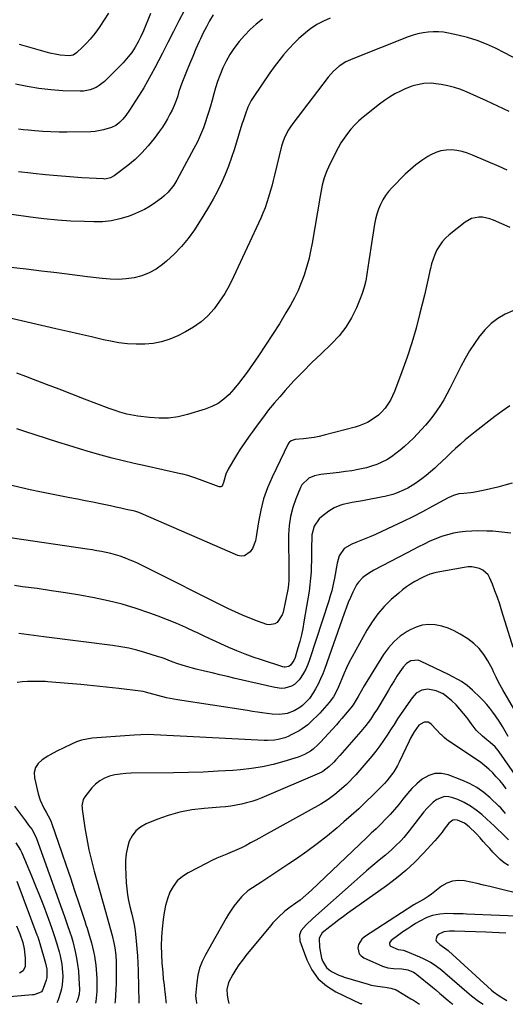
# Model space of a CAD drawing. Units: inches. Extents: x 1890287 to 1895601, y 469591 to 474862.
# Drawn here: x 1894835 to 1895095, y 469592 to 470121 of the extents above; entities that cross this region are included whole.
import ezdxf

# ---------------------------------------------------------------- set-up
doc = ezdxf.new("R2010")
doc.units = ezdxf.units.IN
doc.header["$MEASUREMENT"] = 0
doc.layers.add('7', color=7, linetype='Continuous')
doc.layers.add('8', color=7, linetype='Continuous')

msp = doc.modelspace()

# ---------------------------------------------------------------- linework, layer by layer
at = {"layer": '7', "color": 18}
for points in [[(1894923.06, 470126.1, 1988), (1894920.02, 470120.38, 1988), (1894917.02, 470114.64, 1988), (1894914.06, 470108.88, 1988), (1894911.13, 470103.11, 1988), (1894909.02, 470098.9, 1988), (1894907.13, 470095.24, 1988), (1894905.19, 470091.61, 1988), (1894903.17, 470088.02, 1988), (1894901.11, 470084.45, 1988), (1894899.95, 470082.51, 1988), (1894898.39, 470079.96, 1988), (1894896.8, 470077.43, 1988), (1894895.15, 470074.93, 1988), (1894893.47, 470072.46, 1988), (1894891.53, 470069.68, 1988), (1894889.94, 470067.65, 1988), (1894888.14, 470065.81, 1988), (1894886.09, 470064.3, 1988), (1894883.78, 470063.22, 1988), (1894879.57, 470061.86, 1988), (1894875.02, 470061.05, 1988), (1894872.69, 470060.9, 1988), (1894860.12, 470060.71, 1988), (1894855.75, 470060.71, 1988), (1894851.38, 470060.81, 1988), (1894847.02, 470061.06, 1988), (1894842.66, 470061.4, 1988), (1894839.18, 470061.73, 1988), (1894836.57, 470062.01, 1988), (1894833.97, 470062.33, 1988)], [(1894938.35, 470123.66, 1986), (1894936.5, 470120.5, 1986), (1894934.74, 470117.29, 1986), (1894933.1, 470114.02, 1986), (1894931.54, 470110.71, 1986), (1894930.94, 470109.37, 1986), (1894929.16, 470105.35, 1986), (1894927.42, 470101.31, 1986), (1894925.72, 470097.25, 1986), (1894924.05, 470093.18, 1986), (1894921.57, 470087.01, 1986), (1894920.03, 470082.52, 1986), (1894919.35, 470080.25, 1986), (1894918.51, 470077.61, 1986), (1894917.54, 470075.02, 1986), (1894916.37, 470072.52, 1986), (1894915.2, 470070.25, 1986), (1894913.92, 470067.92, 1986), (1894912.58, 470065.64, 1986), (1894911.13, 470063.41, 1986), (1894909.6, 470061.24, 1986), (1894906.71, 470057.29, 1986), (1894903.53, 470053.32, 1986), (1894900.15, 470049.55, 1986), (1894896.47, 470046.07, 1986), (1894892.58, 470042.79, 1986), (1894885.34, 470037.19, 1986), (1894883.31, 470036.07, 1986), (1894880.26, 470035.52, 1986), (1894879.48, 470035.53, 1986), (1894867.96, 470036.2, 1986), (1894861.43, 470036.64, 1986), (1894854.9, 470037.15, 1986), (1894848.38, 470037.79, 1986), (1894841.86, 470038.5, 1986), (1894840.57, 470038.66, 1986), (1894833.98, 470039.42, 1986)], [(1894882.19, 470124.56, 1992), (1894879.99, 470120.92, 1992), (1894877.62, 470117.37, 1992), (1894875.98, 470115.1, 1992), (1894874.23, 470112.82, 1992), (1894872.4, 470110.61, 1992), (1894870.44, 470108.51, 1992), (1894868.4, 470106.48, 1992), (1894865, 470103.29, 1992), (1894863.19, 470102.08, 1992), (1894861.08, 470101.7, 1992), (1894856.38, 470102.05, 1992), (1894854.47, 470102.32, 1992), (1894850.7, 470103.17, 1992), (1894844.46, 470104.93, 1992), (1894839.48, 470106.35, 1992), (1894834.5, 470107.78, 1992)], [(1895001.21, 470121.84, 1982), (1894997.52, 470120.25, 1982), (1894993.97, 470118.4, 1982), (1894990.65, 470116.16, 1982), (1894988.98, 470114.87, 1982), (1894986.6, 470112.95, 1982), (1894984.3, 470110.94, 1982), (1894982.11, 470108.8, 1982), (1894978.72, 470105.16, 1982), (1894976.1, 470102.11, 1982), (1894973.56, 470099, 1982), (1894971.15, 470095.78, 1982), (1894968.82, 470092.5, 1982), (1894959.84, 470079.28, 1982), (1894958.81, 470077.63, 1982), (1894957.04, 470074.18, 1982), (1894955.64, 470070.54, 1982), (1894954.4, 470066.84, 1982), (1894953.82, 470064.98, 1982), (1894949.78, 470051.71, 1982), (1894948.26, 470047.05, 1982), (1894946.61, 470042.45, 1982), (1894944.77, 470037.91, 1982), (1894942.81, 470033.42, 1982), (1894940.66, 470029.02, 1982), (1894938.4, 470024.68, 1982), (1894935.96, 470020.44, 1982), (1894933.4, 470016.26, 1982), (1894928.29, 470008.28, 1982), (1894925.01, 470003.64, 1982), (1894921.47, 469999.23, 1982), (1894917.53, 469995.17, 1982), (1894913.33, 469991.34, 1982), (1894911.22, 469989.59, 1982), (1894907.73, 469987.12, 1982), (1894904.06, 469985.05, 1982), (1894900.11, 469983.58, 1982), (1894895.97, 469982.5, 1982), (1894891.69, 469981.94, 1982), (1894887.4, 469981.63, 1982), (1894883.1, 469981.72, 1982), (1894878.79, 469982.07, 1982), (1894870.98, 469983.07, 1982), (1894862.75, 469984.1, 1982), (1894854.53, 469985.11, 1982), (1894846.31, 469986.1, 1982), (1894838.08, 469987.07, 1982), (1894826.37, 469988.42, 1982)], [(1894964.77, 470121.3, 1984), (1894961.38, 470118.6, 1984), (1894958.14, 470115.75, 1984), (1894955.14, 470112.65, 1984), (1894952.29, 470109.39, 1984), (1894949.48, 470105.65, 1984), (1894947.29, 470102.33, 1984), (1894945.37, 470098.84, 1984), (1894943.64, 470095.24, 1984), (1894941.9, 470091.02, 1984), (1894940.72, 470087.79, 1984), (1894939.68, 470084.51, 1984), (1894938.75, 470081.2, 1984), (1894937.86, 470077.87, 1984), (1894936.93, 470074.55, 1984), (1894935.93, 470071.25, 1984), (1894934.89, 470067.97, 1984), (1894934.49, 470066.78, 1984), (1894933.12, 470062.95, 1984), (1894931.61, 470059.18, 1984), (1894929.91, 470055.49, 1984), (1894928.08, 470051.86, 1984), (1894918.97, 470034.95, 1984), (1894917.29, 470032.19, 1984), (1894914.24, 470028.42, 1984), (1894911.87, 470026.23, 1984), (1894910.59, 470025.24, 1984), (1894907.47, 470022.97, 1984), (1894904.52, 470021.01, 1984), (1894901.48, 470019.22, 1984), (1894898.31, 470017.68, 1984), (1894895.05, 470016.31, 1984), (1894892.8, 470015.47, 1984), (1894888.3, 470014.09, 1984), (1894883.75, 470013.06, 1984), (1894879.1, 470012.57, 1984), (1894874.39, 470012.45, 1984), (1894869.35, 470012.61, 1984), (1894862.09, 470012.96, 1984), (1894854.84, 470013.46, 1984), (1894847.61, 470014.2, 1984), (1894840.4, 470015.09, 1984), (1894830.15, 470016.53, 1984)], [(1895097.15, 470071.77, 1978), (1895091.12, 470074.69, 1978), (1895085.04, 470077.51, 1978), (1895074.6, 470082.19, 1978), (1895071.22, 470083.53, 1978), (1895067.79, 470084.69, 1978), (1895064.28, 470085.57, 1978), (1895060.72, 470086.25, 1978), (1895057.81, 470086.69, 1978), (1895055.66, 470086.9, 1978), (1895051.37, 470086.79, 1978), (1895047.12, 470085.96, 1978), (1895045.04, 470085.35, 1978), (1895041.01, 470083.75, 1978), (1895038.88, 470082.75, 1978), (1895035.9, 470081.22, 1978), (1895033.01, 470079.55, 1978), (1895030.25, 470077.68, 1978), (1895027.57, 470075.68, 1978), (1895018.89, 470068.68, 1978), (1895016.58, 470066.67, 1978), (1895014.37, 470064.56, 1978), (1895012.31, 470062.3, 1978), (1895010.36, 470059.93, 1978), (1895008.57, 470057.44, 1978), (1895006.88, 470054.89, 1978), (1895005.35, 470052.24, 1978), (1895003.92, 470049.52, 1978), (1895000.18, 470041.83, 1978), (1894999.35, 470039.98, 1978), (1894997.96, 470036.2, 1978), (1894996.93, 470032.28, 1978), (1894996.48, 470030.31, 1978), (1894995.73, 470026.33, 1978), (1894991.51, 470001.04, 1978), (1894990.67, 469996.68, 1978), (1894989.69, 469992.36, 1978), (1894988.51, 469988.09, 1978), (1894987.18, 469983.85, 1978), (1894985.63, 469979.7, 1978), (1894983.91, 469975.62, 1978), (1894981.95, 469971.65, 1978), (1894979.83, 469967.76, 1978), (1894977.41, 469963.62, 1978), (1894973.88, 469957.76, 1978), (1894970.27, 469951.95, 1978), (1894966.53, 469946.23, 1978), (1894962.7, 469940.56, 1978), (1894956.66, 469931.85, 1978), (1894954.38, 469928.71, 1978), (1894952.02, 469925.65, 1978), (1894949.51, 469922.69, 1978), (1894946.92, 469919.82, 1978), (1894944.09, 469917.26, 1978), (1894941.06, 469915.03, 1978), (1894937.71, 469913.31, 1978), (1894934.16, 469911.92, 1978), (1894924.53, 469909, 1978), (1894919.53, 469907.84, 1978), (1894914.49, 469907.1, 1978), (1894909.41, 469907.01, 1978), (1894904.29, 469907.36, 1978), (1894897.94, 469908.2, 1978), (1894894.02, 469908.87, 1978), (1894892.08, 469909.31, 1978), (1894888.24, 469910.39, 1978), (1894886.34, 469910.99, 1978), (1894882.59, 469912.33, 1978), (1894869.42, 469917.35, 1978), (1894862.57, 469919.97, 1978), (1894855.73, 469922.59, 1978), (1894848.9, 469925.24, 1978), (1894842.07, 469927.89, 1978), (1894837.89, 469929.52, 1978), (1894833.12, 469931.27, 1978)], [(1895096.18, 470040.22, 1976), (1895091.79, 470042.2, 1976), (1895077.5, 470048.4, 1976), (1895074.75, 470049.42, 1976), (1895071.96, 470050.25, 1976), (1895069.09, 470050.79, 1976), (1895066.18, 470051.14, 1976), (1895063.3, 470051.06, 1976), (1895060.49, 470050.66, 1976), (1895057.81, 470049.76, 1976), (1895055.2, 470048.53, 1976), (1895053.57, 470047.56, 1976), (1895050.31, 470045.46, 1976), (1895047.16, 470043.2, 1976), (1895044.21, 470040.7, 1976), (1895041.38, 470038.04, 1976), (1895034.27, 470030.83, 1976), (1895032.45, 470028.77, 1976), (1895030.78, 470026.6, 1976), (1895029.36, 470024.27, 1976), (1895028.09, 470021.83, 1976), (1895027.06, 470019.28, 1976), (1895026.17, 470016.68, 1976), (1895025.49, 470014.01, 1976), (1895024.96, 470011.31, 1976), (1895023.02, 469998.57, 1976), (1895022.48, 469995.03, 1976), (1895021.95, 469991.49, 1976), (1895021.41, 469987.96, 1976), (1895020.88, 469984.42, 1976), (1895020.23, 469980.92, 1976), (1895019.41, 469977.46, 1976), (1895018.33, 469974.08, 1976), (1895017.1, 469970.74, 1976), (1895015.25, 469966.26, 1976), (1895012.64, 469960.94, 1976), (1895009.62, 469955.91, 1976), (1895005.98, 469951.3, 1976), (1895001.92, 469946.98, 1976), (1894996.25, 469941.67, 1976), (1894991.3, 469936.9, 1976), (1894986.44, 469932.04, 1976), (1894981.71, 469927.05, 1976), (1894977.06, 469921.97, 1976), (1894974.09, 469918.63, 1976), (1894971.06, 469915.11, 1976), (1894968.12, 469911.53, 1976), (1894965.29, 469907.85, 1976), (1894962.53, 469904.12, 1976), (1894959.32, 469899.6, 1976), (1894958.23, 469898.08, 1976), (1894956.03, 469895.04, 1976), (1894954.92, 469893.53, 1976), (1894952.79, 469890.45, 1976), (1894950.83, 469887.26, 1976), (1894946.45, 469879.63, 1976), (1894945.22, 469877.06, 1976), (1894944.01, 469872.54, 1976), (1894943.46, 469871.1, 1976), (1894942.85, 469870.35, 1976), (1894942.48, 469870.14, 1976), (1894941.61, 469870.17, 1976), (1894931.11, 469874.16, 1976), (1894928.57, 469875.07, 1976), (1894924.7, 469876.26, 1976), (1894922.09, 469876.94, 1976), (1894920.78, 469877.24, 1976), (1894901.9, 469881.43, 1976), (1894895.99, 469882.79, 1976), (1894890.09, 469884.2, 1976), (1894884.21, 469885.69, 1976), (1894878.35, 469887.23, 1976), (1894872.51, 469888.86, 1976), (1894866.69, 469890.55, 1976), (1894860.89, 469892.33, 1976), (1894855.11, 469894.16, 1976), (1894842.88, 469898.15, 1976), (1894837.97, 469899.74, 1976), (1894833.06, 469901.32, 1976)], [(1895097.76, 470009.45, 1974), (1895088.8, 470013.5, 1974), (1895086.88, 470014.21, 1974), (1895082.91, 470015, 1974), (1895080.87, 470015.07, 1974), (1895076.95, 470014.3, 1974), (1895073.49, 470012.32, 1974), (1895064.98, 470005.48, 1974), (1895063.04, 470003.71, 1974), (1895061.27, 470001.79, 1974), (1895059.75, 469999.66, 1974), (1895058.41, 469997.4, 1974), (1895057.31, 469994.99, 1974), (1895056.33, 469992.53, 1974), (1895055.55, 469990, 1974), (1895054.91, 469987.43, 1974), (1895054.63, 469986.12, 1974), (1895053.93, 469982.86, 1974), (1895053.21, 469979.61, 1974), (1895052.46, 469976.36, 1974), (1895051.68, 469973.12, 1974), (1895049.32, 469963.42, 1974), (1895047.22, 469955.46, 1974), (1895044.94, 469947.57, 1974), (1895042.38, 469939.76, 1974), (1895039.63, 469932.01, 1974), (1895035.69, 469921.49, 1974), (1895034.66, 469919.1, 1974), (1895033.48, 469916.8, 1974), (1895032.1, 469914.61, 1974), (1895030.56, 469912.51, 1974), (1895028.69, 469910.39, 1974), (1895027.01, 469908.74, 1974), (1895023.2, 469905.95, 1974), (1895021.11, 469904.8, 1974), (1895016.76, 469902.96, 1974), (1895014.49, 469902.25, 1974), (1894998, 469897.95, 1974), (1894995.24, 469897.3, 1974), (1894992.48, 469896.74, 1974), (1894989.68, 469896.32, 1974), (1894986.88, 469895.99, 1974), (1894982.41, 469895.57, 1974), (1894981.83, 469895.48, 1974), (1894980.19, 469894.92, 1974), (1894979.28, 469894.25, 1974), (1894978.93, 469893.82, 1974), (1894978.63, 469893.33, 1974), (1894970.04, 469875.47, 1974), (1894967.57, 469869.67, 1974), (1894965.46, 469863.75, 1974), (1894963.89, 469857.68, 1974), (1894962.68, 469851.49, 1974), (1894961.48, 469843.36, 1974), (1894961, 469841.21, 1974), (1894959.39, 469837.16, 1974), (1894958.26, 469835.27, 1974), (1894955.25, 469833.14, 1974), (1894953.48, 469833.03, 1974), (1894951.58, 469833.39, 1974), (1894899.69, 469855.97, 1974), (1894898.48, 469856.46, 1974), (1894896.39, 469857.07, 1974), (1894891.68, 469858.12, 1974), (1894888.9, 469858.73, 1974), (1894886.12, 469859.33, 1974), (1894883.33, 469859.93, 1974), (1894880.54, 469860.51, 1974), (1894877.93, 469861.05, 1974), (1894873.83, 469861.9, 1974), (1894869.74, 469862.73, 1974), (1894865.63, 469863.54, 1974), (1894861.53, 469864.35, 1974), (1894850.74, 469866.44, 1974), (1894845.42, 469867.51, 1974), (1894840.12, 469868.64, 1974), (1894834.84, 469869.85, 1974), (1894829.57, 469871.12, 1974)], [(1895099.05, 469964.69, 1972), (1895094.95, 469963.01, 1972), (1895091.11, 469960.61, 1972), (1895087.54, 469957.91, 1972), (1895084.36, 469954.76, 1972), (1895081.43, 469951.31, 1972), (1895081.23, 469951.04, 1972), (1895078.5, 469947.15, 1972), (1895075.92, 469943.18, 1972), (1895073.55, 469939.08, 1972), (1895071.32, 469934.9, 1972), (1895065.34, 469922.94, 1972), (1895063.74, 469919.91, 1972), (1895062.06, 469916.93, 1972), (1895060.26, 469914.02, 1972), (1895058.37, 469911.16, 1972), (1895058.04, 469910.67, 1972), (1895056.2, 469908.13, 1972), (1895054.29, 469905.65, 1972), (1895052.27, 469903.26, 1972), (1895050.18, 469900.92, 1972), (1895048.01, 469898.65, 1972), (1895045.81, 469896.41, 1972), (1895043.56, 469894.22, 1972), (1895041.28, 469892.07, 1972), (1895041.01, 469891.81, 1972), (1895038.77, 469889.87, 1972), (1895036.45, 469888.03, 1972), (1895034.01, 469886.35, 1972), (1895031.5, 469884.77, 1972), (1895028.88, 469883.4, 1972), (1895026.19, 469882.19, 1972), (1895023.4, 469881.24, 1972), (1895020.55, 469880.45, 1972), (1895016.2, 469879.52, 1972), (1895012.79, 469878.89, 1972), (1895009.36, 469878.38, 1972), (1895005.92, 469877.95, 1972), (1894996.16, 469876.91, 1972), (1894992.78, 469876.19, 1972), (1894989.61, 469874.81, 1972), (1894986.02, 469871.34, 1972), (1894985.21, 469869.84, 1972), (1894982.68, 469863.77, 1972), (1894981.05, 469859.06, 1972), (1894979.8, 469854.27, 1972), (1894979.14, 469849.37, 1972), (1894978.87, 469844.38, 1972), (1894978.99, 469824.31, 1972), (1894979, 469823.15, 1972), (1894978.98, 469819.67, 1972), (1894978.68, 469816.23, 1972), (1894978.48, 469815.09, 1972), (1894975.97, 469802.99, 1972), (1894975.48, 469801.42, 1972), (1894972.78, 469797.43, 1972), (1894971.47, 469796.6, 1972), (1894968.63, 469796.04, 1972), (1894967.11, 469796.32, 1972), (1894962.13, 469798.12, 1972), (1894958.09, 469799.66, 1972), (1894954.09, 469801.3, 1972), (1894950.15, 469803.08, 1972), (1894946.25, 469804.94, 1972), (1894900.57, 469827.82, 1972), (1894898.21, 469828.96, 1972), (1894895.82, 469830.05, 1972), (1894893.4, 469831.08, 1972), (1894890.95, 469832.05, 1972), (1894890.84, 469832.09, 1972), (1894888.42, 469832.95, 1972), (1894885.98, 469833.72, 1972), (1894883.5, 469834.37, 1972), (1894881, 469834.94, 1972), (1894878.48, 469835.42, 1972), (1894875.95, 469835.88, 1972), (1894873.41, 469836.3, 1972), (1894870.87, 469836.7, 1972), (1894829.43, 469842.86, 1972)], [(1895098.76, 469872.24, 1968), (1895094.91, 469871.09, 1968), (1895091.03, 469870.03, 1968), (1895087.13, 469869.09, 1968), (1895083.2, 469868.25, 1968), (1895077.82, 469867.18, 1968), (1895076.56, 469866.96, 1968), (1895072.76, 469866.59, 1968), (1895070.22, 469866.38, 1968), (1895067.25, 469865.62, 1968), (1895064.44, 469864.38, 1968), (1895055.93, 469859.66, 1968), (1895050.74, 469856.87, 1968), (1895045.52, 469854.15, 1968), (1895040.24, 469851.54, 1968), (1895034.91, 469849.02, 1968), (1895025.46, 469844.66, 1968), (1895022.87, 469843.51, 1968), (1895020.26, 469842.39, 1968), (1895017.63, 469841.35, 1968), (1895014.98, 469840.35, 1968), (1895012.69, 469839.51, 1968), (1895008.7, 469837.05, 1968), (1895005.92, 469833.22, 1968), (1895004.84, 469829.31, 1968), (1895004.48, 469827.27, 1968), (1895003.76, 469823.19, 1968), (1895003.39, 469821.15, 1968), (1895002.57, 469816.99, 1968), (1895001.95, 469814.28, 1968), (1895001.21, 469811.59, 1968), (1895000.41, 469808.91, 1968), (1894990.14, 469777.24, 1968), (1894989.21, 469774.77, 1968), (1894988.15, 469772.36, 1968), (1894986.86, 469770.07, 1968), (1894985.44, 469767.85, 1968), (1894984.56, 469766.6, 1968), (1894982, 469764.05, 1968), (1894980.44, 469763.18, 1968), (1894976.91, 469762.16, 1968), (1894975.08, 469761.98, 1968), (1894971.41, 469762.37, 1968), (1894950.24, 469767.33, 1968), (1894946.09, 469768.31, 1968), (1894941.95, 469769.28, 1968), (1894937.8, 469770.27, 1968), (1894933.65, 469771.25, 1968), (1894929.18, 469772.32, 1968), (1894927.28, 469772.79, 1968), (1894923.49, 469773.83, 1968), (1894919.37, 469775.1, 1968), (1894916.42, 469776.2, 1968), (1894912.05, 469777.97, 1968), (1894910.56, 469778.5, 1968), (1894909.07, 469778.99, 1968), (1894901.79, 469781.26, 1968), (1894897.51, 469782.48, 1968), (1894893.19, 469783.54, 1968), (1894888.82, 469784.37, 1968), (1894884.42, 469785.05, 1968), (1894847.6, 469789.74, 1968), (1894844.9, 469790.08, 1968), (1894842.2, 469790.41, 1968), (1894839.5, 469790.75, 1968), (1894836.79, 469791.07, 1968), (1894834.21, 469791.38, 1968)], [(1895098.1, 469845.3, 1966), (1895094.87, 469845.75, 1966), (1895091.63, 469846.1, 1966), (1895088.38, 469846.32, 1966), (1895085.12, 469846.45, 1966), (1895080.43, 469846.53, 1966), (1895077.12, 469846.47, 1966), (1895073.82, 469846.27, 1966), (1895070.54, 469845.85, 1966), (1895067.28, 469845.28, 1966), (1895064.07, 469844.49, 1966), (1895060.9, 469843.54, 1966), (1895057.81, 469842.37, 1966), (1895054.6, 469840.97, 1966), (1895051.53, 469839.47, 1966), (1895048.46, 469837.96, 1966), (1895045.41, 469836.41, 1966), (1895042.38, 469834.84, 1966), (1895024.59, 469825.51, 1966), (1895023.05, 469824.64, 1966), (1895020.13, 469822.68, 1966), (1895018.73, 469821.59, 1966), (1895016.32, 469819.08, 1966), (1895015.35, 469817.64, 1966), (1895013.35, 469813.69, 1966), (1895012.06, 469810.87, 1966), (1895010.83, 469808.02, 1966), (1895009.69, 469805.13, 1966), (1895008.61, 469802.21, 1966), (1894998.2, 469772.61, 1966), (1894997.12, 469769.8, 1966), (1894995.95, 469767.03, 1966), (1894994.63, 469764.33, 1966), (1894993.22, 469761.67, 1966), (1894992.01, 469759.54, 1966), (1894990.04, 469756.59, 1966), (1894988.88, 469755.25, 1966), (1894986.3, 469752.81, 1966), (1894984.89, 469751.74, 1966), (1894981.81, 469749.98, 1966), (1894978.1, 469748.5, 1966), (1894974.1, 469747.96, 1966), (1894970.05, 469748.15, 1966), (1894967.41, 469748.51, 1966), (1894964.74, 469748.88, 1966), (1894962.08, 469749.25, 1966), (1894959.41, 469749.64, 1966), (1894956.75, 469750.04, 1966), (1894919.27, 469755.77, 1966), (1894917.27, 469756.11, 1966), (1894913.3, 469756.96, 1966), (1894908.75, 469758.19, 1966), (1894906.1, 469758.95, 1966), (1894902.12, 469760.02, 1966), (1894900.77, 469760.26, 1966), (1894899.4, 469760.46, 1966), (1894887.83, 469761.85, 1966), (1894881.04, 469762.63, 1966), (1894874.24, 469763.36, 1966), (1894867.44, 469764.01, 1966), (1894860.63, 469764.61, 1966), (1894849.73, 469765.51, 1966), (1894848.36, 469765.6, 1966), (1894844.26, 469765.76, 1966), (1894840.16, 469765.69, 1966), (1894838.8, 469765.61, 1966), (1894835.95, 469765.42, 1966), (1894833.17, 469765.14, 1966)], [(1895099.23, 469783.91, 1964), (1895093.26, 469803.48, 1964), (1895092.09, 469807.14, 1964), (1895090.86, 469810.77, 1964), (1895089.53, 469814.37, 1964), (1895088.14, 469817.95, 1964), (1895086.85, 469821.13, 1964), (1895085.85, 469822.88, 1964), (1895083.04, 469825.52, 1964), (1895081.23, 469826.41, 1964), (1895077.16, 469827.2, 1964), (1895075.1, 469827.19, 1964), (1895073.02, 469826.96, 1964), (1895057.95, 469824.17, 1964), (1895054.55, 469823.25, 1964), (1895051.31, 469821.86, 1964), (1895050.25, 469821.33, 1964), (1895046.6, 469819.32, 1964), (1895044.31, 469817.95, 1964), (1895042.09, 469816.49, 1964), (1895039.97, 469814.88, 1964), (1895037.92, 469813.18, 1964), (1895033.93, 469809.64, 1964), (1895030.16, 469805.92, 1964), (1895026.66, 469801.98, 1964), (1895023.59, 469797.7, 1964), (1895020.79, 469793.2, 1964), (1895012.91, 469778.92, 1964), (1895011.38, 469776.02, 1964), (1895009.93, 469773.08, 1964), (1895008.59, 469770.08, 1964), (1895007.34, 469767.05, 1964), (1895005.68, 469762.8, 1964), (1895004.43, 469760.06, 1964), (1895002.89, 469757.47, 1964), (1895000.6, 469754.43, 1964), (1894999.4, 469752.95, 1964), (1894996.88, 469750.11, 1964), (1894995.56, 469748.74, 1964), (1894990.47, 469743.64, 1964), (1894989.1, 469742.39, 1964), (1894986.14, 469740.2, 1964), (1894984.55, 469739.26, 1964), (1894980.31, 469737, 1964), (1894978.6, 469736.19, 1964), (1894976.85, 469735.48, 1964), (1894973.21, 469734.49, 1964), (1894971.33, 469734.2, 1964), (1894967.56, 469733.94, 1964), (1894965.66, 469733.97, 1964), (1894924.17, 469736.1, 1964), (1894920.65, 469736.29, 1964), (1894917.13, 469736.49, 1964), (1894913.61, 469736.71, 1964), (1894910.09, 469736.94, 1964), (1894906.57, 469737.1, 1964), (1894903.05, 469737.16, 1964), (1894899.53, 469737.08, 1964), (1894896.01, 469736.89, 1964), (1894873.47, 469735.19, 1964), (1894870.58, 469734.79, 1964), (1894867.75, 469734.18, 1964), (1894865.01, 469733.23, 1964), (1894862.34, 469732.05, 1964), (1894858.31, 469730, 1964), (1894854.59, 469728.21, 1964), (1894850.93, 469726.32, 1964), (1894849.74, 469725.62, 1964), (1894846.57, 469723.67, 1964), (1894844.47, 469721.71, 1964), (1894842.98, 469719.48, 1964), (1894842.44, 469716.86, 1964), (1894842.52, 469713.98, 1964), (1894844.53, 469705.34, 1964), (1894845.58, 469701.91, 1964), (1894847.62, 469697.69, 1964), (1894848.83, 469695.47, 1964), (1894850.88, 469691.55, 1964), (1894851.59, 469689.85, 1964), (1894851.7, 469689.56, 1964), (1894851.8, 469689.27, 1964), (1894857.18, 469673.68, 1964), (1894859.49, 469666.95, 1964), (1894861.78, 469660.21, 1964), (1894864.05, 469653.46, 1964), (1894866.3, 469646.71, 1964), (1894869.53, 469636.98, 1964), (1894870.15, 469635.09, 1964), (1894870.76, 469633.19, 1964), (1894871.93, 469629.39, 1964), (1894873.07, 469625.36, 1964), (1894874.19, 469620.61, 1964), (1894874.67, 469618.22, 1964), (1894875.43, 469613.42, 1964), (1894875.7, 469611, 1964), (1894876, 469606.14, 1964), (1894876.02, 469603.71, 1964), (1894875.89, 469599.23, 1964), (1894875.78, 469597.42, 1964), (1894875.39, 469593.81, 1964), (1894875.26, 469592.99, 1964)], [(1895099.54, 469751.29, 1962), (1895093.7, 469761.17, 1962), (1895091.51, 469765.26, 1962), (1895090.21, 469768.08, 1962), (1895088.85, 469770.87, 1962), (1895088.15, 469772.25, 1962), (1895085.76, 469776.81, 1962), (1895083.6, 469780.24, 1962), (1895081.13, 469783.39, 1962), (1895078.2, 469786.11, 1962), (1895074.96, 469788.54, 1962), (1895070.87, 469791.13, 1962), (1895067.71, 469792.87, 1962), (1895064.44, 469794.32, 1962), (1895061.02, 469795.36, 1962), (1895057.49, 469796.12, 1962), (1895053.96, 469796.27, 1962), (1895050.51, 469795.96, 1962), (1895047.21, 469794.94, 1962), (1895044, 469793.47, 1962), (1895042.45, 469792.55, 1962), (1895038.77, 469789.99, 1962), (1895035.4, 469787.12, 1962), (1895032.46, 469783.8, 1962), (1895029.83, 469780.18, 1962), (1895019.35, 469763.27, 1962), (1895017.69, 469760.51, 1962), (1895016.11, 469757.7, 1962), (1895014.54, 469754.88, 1962), (1895013.4, 469753.16, 1962), (1895012.15, 469751.51, 1962), (1895010.26, 469749.16, 1962), (1895007.46, 469745.79, 1962), (1895006.02, 469744.13, 1962), (1895004.55, 469742.49, 1962), (1894995.99, 469733.09, 1962), (1894994.72, 469731.78, 1962), (1894991.98, 469729.39, 1962), (1894990.52, 469728.3, 1962), (1894987.38, 469726.47, 1962), (1894985.71, 469725.75, 1962), (1894984, 469725.13, 1962), (1894976.2, 469722.71, 1962), (1894970.51, 469721.15, 1962), (1894964.77, 469719.85, 1962), (1894958.96, 469718.94, 1962), (1894953.1, 469718.29, 1962), (1894949, 469717.97, 1962), (1894941.06, 469717.44, 1962), (1894933.1, 469717.01, 1962), (1894925.14, 469716.76, 1962), (1894917.18, 469716.61, 1962), (1894894.41, 469716.44, 1962), (1894891.45, 469716.3, 1962), (1894888.52, 469716, 1962), (1894885.61, 469715.47, 1962), (1894882.73, 469714.79, 1962), (1894880.03, 469713.74, 1962), (1894877.53, 469712.4, 1962), (1894875.34, 469710.6, 1962), (1894873.34, 469708.5, 1962), (1894869.58, 469703.67, 1962), (1894868.7, 469702.22, 1962), (1894868, 469698.91, 1962), (1894868.02, 469698.05, 1962), (1894868.1, 469697.2, 1962), (1894869.57, 469687.08, 1962), (1894870.54, 469681.19, 1962), (1894871.68, 469675.33, 1962), (1894873.04, 469669.52, 1962), (1894874.56, 469663.75, 1962), (1894880.7, 469642.21, 1962), (1894881.6, 469638.97, 1962), (1894882.49, 469635.73, 1962), (1894883.33, 469632.48, 1962), (1894884.16, 469629.23, 1962), (1894885.15, 469625.25, 1962), (1894885.68, 469622.69, 1962), (1894886.15, 469618.8, 1962), (1894886.34, 469614.88, 1962), (1894886.39, 469611.81, 1962), (1894886.41, 469608.98, 1962), (1894886.39, 469606.14, 1962), (1894886.32, 469603.3, 1962), (1894886.21, 469600.46, 1962), (1894886.01, 469597.06, 1962), (1894885.78, 469594.1, 1962), (1894885.65, 469592.96, 1962)], [(1895101.72, 469713.73, 1958), (1895091.84, 469727.84, 1958), (1895091.32, 469728.55, 1958), (1895089.64, 469730.58, 1958), (1895087.03, 469732.94, 1958), (1895085.15, 469734.34, 1958), (1895082.79, 469736.26, 1958), (1895079.54, 469739.48, 1958), (1895076.7, 469743.05, 1958), (1895074.58, 469746.08, 1958), (1895072.73, 469748.52, 1958), (1895070.79, 469750.88, 1958), (1895068.69, 469753.1, 1958), (1895066.48, 469755.23, 1958), (1895063.37, 469757.87, 1958), (1895061.71, 469758.99, 1958), (1895058.06, 469760.65, 1958), (1895053.51, 469761.59, 1958), (1895050.25, 469760.97, 1958), (1895047.34, 469759.34, 1958), (1895046.13, 469758.2, 1958), (1895045.05, 469756.9, 1958), (1895039.3, 469748.46, 1958), (1895037.35, 469745.58, 1958), (1895035.43, 469742.67, 1958), (1895033.55, 469739.75, 1958), (1895031.69, 469736.81, 1958), (1895029.78, 469733.91, 1958), (1895027.79, 469731.07, 1958), (1895025.67, 469728.32, 1958), (1895023.46, 469725.64, 1958), (1895014.84, 469715.64, 1958), (1895013.64, 469714.3, 1958), (1895011.18, 469711.68, 1958), (1895009.91, 469710.41, 1958), (1895007.28, 469707.96, 1958), (1895003.72, 469705.02, 1958), (1895000, 469702.3, 1958), (1894996.07, 469699.89, 1958), (1894965.7, 469682.92, 1958), (1894963.29, 469681.58, 1958), (1894960.88, 469680.26, 1958), (1894958.46, 469678.96, 1958), (1894956.03, 469677.67, 1958), (1894953.58, 469676.44, 1958), (1894951.1, 469675.26, 1958), (1894948.58, 469674.16, 1958), (1894946.04, 469673.12, 1958), (1894945.69, 469672.99, 1958), (1894942.98, 469671.88, 1958), (1894940.29, 469670.72, 1958), (1894937.64, 469669.47, 1958), (1894935.01, 469668.17, 1958), (1894924.9, 469662.94, 1958), (1894921.84, 469660.91, 1958), (1894919.14, 469658.55, 1958), (1894917, 469655.67, 1958), (1894915.22, 469652.46, 1958), (1894913.92, 469648.92, 1958), (1894912.83, 469645.32, 1958), (1894912.05, 469641.64, 1958), (1894911.5, 469637.91, 1958), (1894910.97, 469632.94, 1958), (1894910.77, 469630.65, 1958), (1894910.63, 469628.36, 1958), (1894910.55, 469623.77, 1958), (1894910.66, 469619.17, 1958), (1894910.92, 469614.34, 1958), (1894911.29, 469609.53, 1958), (1894911.64, 469605.83, 1958), (1894911.83, 469604.11, 1958), (1894912.03, 469602.38, 1958), (1894912.47, 469598.85, 1958), (1894912.77, 469596.24, 1958), (1894913.05, 469593.63, 1958), (1894913.11, 469592.87, 1958)], [(1895095.6, 469708.06, 1956), (1895093.88, 469710.29, 1956), (1895092.11, 469712.46, 1956), (1895090.25, 469714.56, 1956), (1895088.33, 469716.6, 1956), (1895086.3, 469718.54, 1956), (1895084.2, 469720.39, 1956), (1895081.99, 469722.11, 1956), (1895079.71, 469723.74, 1956), (1895064.28, 469734.03, 1956), (1895063.77, 469734.38, 1956), (1895062.31, 469735.56, 1956), (1895060.97, 469736.85, 1956), (1895060.53, 469737.3, 1956), (1895055.49, 469742.66, 1956), (1895054.63, 469743.31, 1956), (1895053.71, 469743.76, 1956), (1895051.61, 469743.81, 1956), (1895048.75, 469742.18, 1956), (1895046.18, 469738.58, 1956), (1895044.31, 469735.32, 1956), (1895043.47, 469733.64, 1956), (1895038.13, 469722.37, 1956), (1895037.22, 469720.59, 1956), (1895035.21, 469717.15, 1956), (1895034.09, 469715.49, 1956), (1895031.63, 469712.35, 1956), (1895030.3, 469710.86, 1956), (1895028.91, 469709.43, 1956), (1895024.16, 469704.74, 1956), (1895020.32, 469701.04, 1956), (1895016.44, 469697.38, 1956), (1895012.49, 469693.79, 1956), (1895008.49, 469690.25, 1956), (1895004.93, 469687.16, 1956), (1894999.64, 469682.73, 1956), (1894994.24, 469678.45, 1956), (1894988.68, 469674.37, 1956), (1894983.01, 469670.42, 1956), (1894979.05, 469667.78, 1956), (1894975.28, 469665.27, 1956), (1894971.51, 469662.77, 1956), (1894967.73, 469660.28, 1956), (1894963.95, 469657.8, 1956), (1894957.52, 469653.59, 1956), (1894956.96, 469653.21, 1956), (1894953.96, 469650.48, 1956), (1894953.52, 469649.96, 1956), (1894951.12, 469647.01, 1956), (1894949.55, 469644.98, 1956), (1894948.05, 469642.89, 1956), (1894946.65, 469640.73, 1956), (1894945.32, 469638.53, 1956), (1894934.19, 469618.9, 1956), (1894932.48, 469615.36, 1956), (1894931.08, 469611.72, 1956), (1894930.18, 469607.94, 1956), (1894929.59, 469604.05, 1956), (1894928.99, 469596.89, 1956), (1894929.28, 469594.21, 1956), (1894929.42, 469593.08, 1956), (1894929.43, 469592.82, 1956)], [(1895095.23, 469694.83, 1954), (1895092.64, 469697.79, 1954), (1895091.71, 469698.72, 1954), (1895087, 469703.21, 1954), (1895083.55, 469706.13, 1954), (1895079.9, 469708.73, 1954), (1895075.96, 469710.88, 1954), (1895071.84, 469712.71, 1954), (1895064.36, 469715.5, 1954), (1895060.79, 469716.22, 1954), (1895057.33, 469716.22, 1954), (1895054.04, 469715.17, 1954), (1895050.49, 469713.14, 1954), (1895047.69, 469710.76, 1954), (1895045.02, 469708.25, 1954), (1895042.57, 469705.53, 1954), (1895040.12, 469702.48, 1954), (1895037.93, 469699.66, 1954), (1895035.66, 469696.9, 1954), (1895033.28, 469694.25, 1954), (1895030.82, 469691.67, 1954), (1895028.29, 469689.15, 1954), (1895025.74, 469686.63, 1954), (1895023.18, 469684.15, 1954), (1895020.6, 469681.67, 1954), (1894991.05, 469653.54, 1954), (1894988.08, 469650.85, 1954), (1894984.96, 469648.33, 1954), (1894982.73, 469646.65, 1954), (1894979.74, 469644.55, 1954), (1894976.84, 469642.36, 1954), (1894973.23, 469639.02, 1954), (1894970.43, 469636.05, 1954), (1894969.1, 469634.49, 1954), (1894955.94, 469618.47, 1954), (1894954.04, 469616.03, 1954), (1894952.23, 469613.54, 1954), (1894950.54, 469610.96, 1954), (1894948.94, 469608.32, 1954), (1894946.65, 469604.12, 1954), (1894945.77, 469600.2, 1954), (1894945.83, 469597.47, 1954), (1894946.23, 469595.11, 1954), (1894946.71, 469592.76, 1954)], [(1895096.82, 469680.69, 1952), (1895093.73, 469683.65, 1952), (1895092.98, 469684.4, 1952), (1895091.07, 469686.28, 1952), (1895089.15, 469688.13, 1952), (1895087.19, 469689.96, 1952), (1895085.22, 469691.76, 1952), (1895082.48, 469694.23, 1952), (1895079.5, 469696.63, 1952), (1895076.39, 469698.81, 1952), (1895073.05, 469700.64, 1952), (1895069.58, 469702.24, 1952), (1895066.96, 469703.27, 1952), (1895064.73, 469703.78, 1952), (1895062.54, 469703.86, 1952), (1895058.37, 469702.3, 1952), (1895056.43, 469700.83, 1952), (1895052.92, 469697.49, 1952), (1895051.35, 469695.63, 1952), (1895043.59, 469685.49, 1952), (1895040.69, 469681.96, 1952), (1895039.15, 469680.27, 1952), (1895035.92, 469677.03, 1952), (1895034.26, 469675.47, 1952), (1895030.81, 469672.46, 1952), (1895027.48, 469669.69, 1952), (1895024.07, 469666.82, 1952), (1895020.68, 469663.93, 1952), (1895017.31, 469661.01, 1952), (1895013.97, 469658.07, 1952), (1894991.77, 469638.4, 1952), (1894988.28, 469634.98, 1952), (1894985.66, 469631.91, 1952), (1894984.62, 469629.64, 1952), (1894984.79, 469626.38, 1952), (1894988.54, 469616.17, 1952), (1894991.28, 469610.78, 1952), (1894994.7, 469606.02, 1952), (1894999.14, 469602.18, 1952), (1895004.25, 469598.96, 1952), (1895017.15, 469592.84, 1952), (1895017.58, 469592.72, 1952), (1895017.76, 469592.67, 1952), (1895018.15, 469592.53, 1952)], [(1894831.78, 469698.73, 1966), (1894837.7, 469690.77, 1966), (1894839.39, 469688.58, 1966), (1894841.06, 469686.38, 1966), (1894843.24, 469682.23, 1966), (1894843.58, 469681.35, 1966), (1894857.2, 469643.5, 1966), (1894857.94, 469641.45, 1966), (1894858.67, 469639.39, 1966), (1894860.1, 469635.27, 1966), (1894861.52, 469631.15, 1966), (1894862.36, 469628.63, 1966), (1894863.06, 469626.07, 1966), (1894864.33, 469620.74, 1966), (1894865.07, 469617.19, 1966), (1894865.68, 469613.63, 1966), (1894866.08, 469610.04, 1966), (1894866.35, 469606.43, 1966), (1894866.64, 469600.27, 1966), (1894866.48, 469597.85, 1966), (1894865.8, 469595.15, 1966), (1894865.67, 469594.81, 1966), (1894865.61, 469594.65, 1966), (1894865.54, 469594.48, 1966), (1894864.91, 469593.03, 1966)], [(1894832.58, 469679.11, 1968), (1894835.07, 469675.07, 1968), (1894835.75, 469673.63, 1968), (1894840.96, 469661.3, 1968), (1894843.13, 469656.01, 1968), (1894845.26, 469650.71, 1968), (1894847.29, 469645.37, 1968), (1894849.26, 469640.01, 1968), (1894851.57, 469633.58, 1968), (1894853.08, 469629.24, 1968), (1894854.52, 469624.73, 1968), (1894855.74, 469620.44, 1968), (1894856.27, 469618.27, 1968), (1894857.15, 469613.89, 1968), (1894857.45, 469611.69, 1968), (1894857.68, 469607.26, 1968), (1894857.36, 469602.86, 1968), (1894856.94, 469600.71, 1968), (1894856.4, 469598.58, 1968), (1894855.41, 469595.33, 1968), (1894854.89, 469593.89, 1968), (1894854.5, 469593.06, 1968)], [(1895107.75, 469650.35, 1948), (1895086.84, 469655.55, 1948), (1895083.44, 469656.37, 1948), (1895080.04, 469657.16, 1948), (1895076.63, 469657.91, 1948), (1895073.21, 469658.64, 1948), (1895069.9, 469658.86, 1948), (1895066.73, 469658.54, 1948), (1895063.74, 469657.4, 1948), (1895060.89, 469655.71, 1948), (1895055.49, 469651.44, 1948), (1895053.79, 469650.17, 1948), (1895051.57, 469648.72, 1948), (1895047.34, 469646.48, 1948), (1895046.66, 469646.08, 1948), (1895045.98, 469645.66, 1948), (1895019.5, 469628.51, 1948), (1895018.15, 469627.33, 1948), (1895016.4, 469624.41, 1948), (1895016.01, 469622.66, 1948), (1895016.74, 469619.49, 1948), (1895017.79, 469618.31, 1948), (1895019.17, 469617.33, 1948), (1895029.27, 469612.83, 1948), (1895032.11, 469611.94, 1948), (1895035.09, 469611.6, 1948), (1895039.58, 469611.39, 1948), (1895042.79, 469610.87, 1948), (1895045.78, 469609.59, 1948), (1895046.7, 469609.01, 1948), (1895047.57, 469608.36, 1948), (1895056.05, 469601.5, 1948), (1895057.78, 469600.04, 1948), (1895060.06, 469598.05, 1948), (1895060.63, 469597.56, 1948), (1895064.69, 469594.14, 1948), (1895065.11, 469593.79, 1948), (1895066.4, 469592.77, 1948), (1895066.93, 469592.38, 1948)], [(1895109.69, 469639.34, 1946), (1895074.33, 469640.77, 1946), (1895072.57, 469640.84, 1946), (1895070.81, 469640.9, 1946), (1895067.3, 469640.99, 1946), (1895063.78, 469641.01, 1946), (1895059.89, 469640.79, 1946), (1895056.11, 469639.96, 1946), (1895053.06, 469638.91, 1946), (1895048.92, 469636.85, 1946), (1895046.94, 469635.64, 1946), (1895044.66, 469634.18, 1946), (1895042.39, 469632.7, 1946), (1895040.16, 469631.16, 1946), (1895037.96, 469629.58, 1946), (1895033.9, 469626.6, 1946), (1895033.04, 469625.37, 1946), (1895032.93, 469624.87, 1946), (1895033.14, 469623.95, 1946), (1895033.44, 469623.61, 1946), (1895037.57, 469621.78, 1946), (1895039, 469621.59, 1946), (1895040.37, 469621.33, 1946), (1895040.83, 469621.19, 1946), (1895041.3, 469621.02, 1946), (1895049, 469617.9, 1946), (1895051.05, 469616.99, 1946), (1895054.99, 469614.87, 1946), (1895056.87, 469613.66, 1946), (1895060.19, 469611.37, 1946), (1895062.29, 469609.57, 1946), (1895062.64, 469609.26, 1946), (1895075.75, 469597.93, 1946), (1895076.94, 469596.92, 1946), (1895080.68, 469594.1, 1946), (1895083.28, 469592.33, 1946)], [(1894832.84, 469634.52, 1972), (1894834.67, 469630.15, 1972), (1894836.27, 469625.43, 1972), (1894836.97, 469622.11, 1972), (1894837.36, 469618.78, 1972), (1894837.44, 469617.1, 1972), (1894837.45, 469612.56, 1972), (1894836.49, 469610.38, 1972), (1894834.54, 469609.06, 1972)], [(1895095.38, 469630.5, 1944), (1895091.83, 469630.67, 1944), (1895088.28, 469630.83, 1944), (1895084.73, 469630.98, 1944), (1895067.85, 469631.68, 1944), (1895065.11, 469631.66, 1944), (1895062.12, 469631.31, 1944), (1895059.07, 469629.74, 1944), (1895058.28, 469628.85, 1944), (1895057.86, 469626.96, 1944), (1895058.22, 469626.1, 1944), (1895060.05, 469624.37, 1944), (1895063.8, 469621.77, 1944), (1895064.53, 469621.14, 1944), (1895064.65, 469621.03, 1944), (1895087.73, 469599.88, 1944), (1895088.71, 469599.03, 1944), (1895091.87, 469596.8, 1944), (1895095.96, 469594.39, 1944)]]:
    msp.add_polyline3d(points, dxfattribs=at)
at = {"layer": '8', "color": 18}
for points in [[(1894904.84, 470124.39, 1990), (1894900.92, 470115.04, 1990), (1894899.58, 470112.05, 1990), (1894898.13, 470109.1, 1990), (1894896.51, 470106.26, 1990), (1894894.68, 470103.54, 1990), (1894892.82, 470101.08, 1990), (1894890.05, 470097.88, 1990), (1894888.57, 470096.36, 1990), (1894880.01, 470087.93, 1990), (1894877.22, 470085.65, 1990), (1894875.67, 470084.73, 1990), (1894872.36, 470083.32, 1990), (1894868.85, 470082.66, 1990), (1894867.05, 470082.6, 1990), (1894857.77, 470082.94, 1990), (1894851.33, 470083.38, 1990), (1894844.93, 470084.07, 1990), (1894838.58, 470085.15, 1990), (1894832.26, 470086.49, 1990)], [(1895101.88, 470099.55, 1980), (1895094.71, 470103.3, 1980), (1895089.81, 470105.72, 1980), (1895084.94, 470107.92, 1980), (1895079.97, 470109.86, 1980), (1895074.88, 470111.43, 1980), (1895069.7, 470112.76, 1980), (1895064.64, 470113.85, 1980), (1895061.92, 470114.3, 1980), (1895059.18, 470114.58, 1980), (1895056.44, 470114.59, 1980), (1895053.68, 470114.42, 1980), (1895050.95, 470114.01, 1980), (1895048.25, 470113.46, 1980), (1895045.6, 470112.69, 1980), (1895042.98, 470111.79, 1980), (1895013.24, 470100.14, 1980), (1895009.49, 470098.37, 1980), (1895006.01, 470096.1, 1980), (1895002.87, 470093.37, 1980), (1895001.46, 470091.85, 1980), (1895000.14, 470090.25, 1980), (1894980.63, 470064.64, 1980), (1894978.82, 470062, 1980), (1894976.62, 470057.73, 1980), (1894975.54, 470054.72, 1980), (1894975.11, 470053.17, 1980), (1894971.29, 470037.59, 1980), (1894970.55, 470034.63, 1980), (1894969.78, 470031.69, 1980), (1894968.97, 470028.75, 1980), (1894968.13, 470025.83, 1980), (1894967.21, 470022.93, 1980), (1894966.21, 470020.06, 1980), (1894965.08, 470017.24, 1980), (1894963.87, 470014.45, 1980), (1894949.33, 469982.93, 1980), (1894947.06, 469978.43, 1980), (1894944.6, 469974.06, 1980), (1894941.84, 469969.87, 1980), (1894938.87, 469965.8, 1980), (1894935.54, 469962.1, 1980), (1894931.93, 469958.73, 1980), (1894927.9, 469955.89, 1980), (1894923.59, 469953.38, 1980), (1894919.35, 469951.29, 1980), (1894915.09, 469949.52, 1980), (1894910.73, 469948.11, 1980), (1894906.24, 469947.25, 1980), (1894901.65, 469946.76, 1980), (1894897.01, 469946.74, 1980), (1894892.38, 469946.97, 1980), (1894887.79, 469947.56, 1980), (1894883.22, 469948.4, 1980), (1894879.54, 469949.24, 1980), (1894873.15, 469950.69, 1980), (1894866.76, 469952.15, 1980), (1894860.37, 469953.61, 1980), (1894853.99, 469955.09, 1980), (1894806.95, 469966, 1980)], [(1895097.56, 469913.63, 1970), (1895093.42, 469910.85, 1970), (1895089.39, 469907.91, 1970), (1895078.85, 469899.75, 1970), (1895076.18, 469897.61, 1970), (1895073.55, 469895.43, 1970), (1895070.98, 469893.17, 1970), (1895068.45, 469890.86, 1970), (1895065.96, 469888.51, 1970), (1895063.47, 469886.16, 1970), (1895060.98, 469883.8, 1970), (1895058.5, 469881.44, 1970), (1895057.24, 469880.25, 1970), (1895055.01, 469878.23, 1970), (1895052.72, 469876.29, 1970), (1895050.34, 469874.46, 1970), (1895047.89, 469872.71, 1970), (1895046.53, 469871.79, 1970), (1895042.8, 469869.52, 1970), (1895040.85, 469868.53, 1970), (1895036.81, 469866.83, 1970), (1895034.75, 469866.12, 1970), (1895030.51, 469865.02, 1970), (1895029.36, 469864.77, 1970), (1895026.63, 469864.22, 1970), (1895023.89, 469863.69, 1970), (1895021.15, 469863.19, 1970), (1895018.4, 469862.71, 1970), (1895012.95, 469861.81, 1970), (1895011.28, 469861.5, 1970), (1895007.98, 469860.72, 1970), (1895006.35, 469860.25, 1970), (1895003.25, 469858.98, 1970), (1895000.43, 469857.17, 1970), (1894996.44, 469854.06, 1970), (1894995.25, 469852.98, 1970), (1894992.57, 469849.08, 1970), (1894991.34, 469844.46, 1970), (1894991.22, 469842.86, 1970), (1894991.16, 469837.92, 1970), (1894991.12, 469835.2, 1970), (1894991.08, 469832.47, 1970), (1894991.05, 469829.74, 1970), (1894991.03, 469828.15, 1970), (1894990.9, 469824.63, 1970), (1894990.67, 469821.13, 1970), (1894990.28, 469817.63, 1970), (1894989.79, 469814.15, 1970), (1894987.09, 469797.76, 1970), (1894986.44, 469794.21, 1970), (1894985.69, 469790.69, 1970), (1894984.81, 469787.2, 1970), (1894983.83, 469783.72, 1970), (1894982.28, 469778.59, 1970), (1894981.61, 469776.88, 1970), (1894979.95, 469774.38, 1970), (1894978.94, 469773.69, 1970), (1894977.09, 469773.34, 1970), (1894976.46, 469773.41, 1970), (1894975.84, 469773.56, 1970), (1894964.39, 469777.24, 1970), (1894959.92, 469778.76, 1970), (1894955.47, 469780.37, 1970), (1894951.08, 469782.12, 1970), (1894946.73, 469783.95, 1970), (1894942.41, 469785.89, 1970), (1894938.11, 469787.85, 1970), (1894933.83, 469789.86, 1970), (1894929.57, 469791.91, 1970), (1894928.5, 469792.43, 1970), (1894923.68, 469794.69, 1970), (1894918.81, 469796.85, 1970), (1894913.89, 469798.87, 1970), (1894908.92, 469800.78, 1970), (1894904.37, 469802.45, 1970), (1894897.04, 469804.94, 1970), (1894889.64, 469807.17, 1970), (1894882.14, 469809.02, 1970), (1894874.56, 469810.63, 1970), (1894866.91, 469811.99, 1970), (1894859.25, 469813.27, 1970), (1894851.58, 469814.44, 1970), (1894843.9, 469815.54, 1970), (1894836.17, 469816.58, 1970), (1894831.88, 469817.17, 1970)], [(1895096.64, 469736.06, 1960), (1895094.95, 469739.02, 1960), (1895093.54, 469741.43, 1960), (1895092.09, 469743.81, 1960), (1895089.77, 469747.29, 1960), (1895088.39, 469749.27, 1960), (1895086.83, 469751.36, 1960), (1895085.2, 469753.37, 1960), (1895083.45, 469755.28, 1960), (1895081.62, 469757.13, 1960), (1895077.56, 469760.98, 1960), (1895074.69, 469763.44, 1960), (1895071.58, 469765.61, 1960), (1895069.96, 469766.59, 1960), (1895066.64, 469768.42, 1960), (1895064.94, 469769.27, 1960), (1895049.63, 469776.66, 1960), (1895048.35, 469777.09, 1960), (1895044.47, 469776.8, 1960), (1895042.12, 469775.38, 1960), (1895040.27, 469773.35, 1960), (1895038.6, 469770.88, 1960), (1895036.98, 469768.46, 1960), (1895035.4, 469766.01, 1960), (1895033.87, 469763.54, 1960), (1895032.36, 469761.05, 1960), (1895027.17, 469752.3, 1960), (1895026.1, 469750.53, 1960), (1895025.01, 469748.77, 1960), (1895022.73, 469745.32, 1960), (1895020.31, 469741.98, 1960), (1895017.67, 469738.79, 1960), (1895006.34, 469725.93, 1960), (1895004.17, 469723.54, 1960), (1895003.06, 469722.38, 1960), (1895000.51, 469719.79, 1960), (1894997.13, 469717.31, 1960), (1894996.59, 469717.05, 1960), (1894964.48, 469703.24, 1960), (1894961.8, 469702.18, 1960), (1894959.09, 469701.23, 1960), (1894956.32, 469700.43, 1960), (1894953.53, 469699.74, 1960), (1894950.69, 469699.19, 1960), (1894947.85, 469698.73, 1960), (1894944.99, 469698.38, 1960), (1894942.12, 469698.12, 1960), (1894933.53, 469697.52, 1960), (1894927, 469696.75, 1960), (1894920.57, 469695.56, 1960), (1894914.28, 469693.76, 1960), (1894908.09, 469691.55, 1960), (1894902.39, 469689.2, 1960), (1894899.46, 469687.52, 1960), (1894896.92, 469685.47, 1960), (1894894.97, 469682.85, 1960), (1894893.4, 469679.86, 1960), (1894892.4, 469676.5, 1960), (1894891.67, 469673.11, 1960), (1894891.36, 469669.65, 1960), (1894891.33, 469666.15, 1960), (1894891.78, 469657.64, 1960), (1894892.05, 469654.41, 1960), (1894892.43, 469651.19, 1960), (1894892.99, 469647.99, 1960), (1894893.68, 469644.82, 1960), (1894894.68, 469640.73, 1960), (1894895.23, 469638.49, 1960), (1894896.02, 469635.12, 1960), (1894896.41, 469632.85, 1960), (1894896.55, 469631.71, 1960), (1894897.13, 469626.15, 1960), (1894897.5, 469622.22, 1960), (1894897.79, 469618.29, 1960), (1894897.99, 469614.35, 1960), (1894898.12, 469610.4, 1960), (1894898.3, 469601.25, 1960), (1894898.33, 469599.8, 1960), (1894898.42, 469595.45, 1960), (1894898.48, 469592.92, 1960)], [(1895096.74, 469666.78, 1950), (1895094.49, 469668.28, 1950), (1895092.42, 469670.01, 1950), (1895090.47, 469671.91, 1950), (1895088.48, 469674.06, 1950), (1895086.75, 469675.95, 1950), (1895085.01, 469677.85, 1950), (1895083.29, 469679.75, 1950), (1895081.57, 469681.66, 1950), (1895079.2, 469684.25, 1950), (1895075.71, 469687.61, 1950), (1895073.14, 469689.53, 1950), (1895069.53, 469691.23, 1950), (1895067.84, 469691.45, 1950), (1895067.03, 469691.24, 1950), (1895064.82, 469689.67, 1950), (1895062.34, 469686.43, 1950), (1895061.14, 469684.77, 1950), (1895058.57, 469681.58, 1950), (1895057.21, 469680.04, 1950), (1895051.08, 469673.35, 1950), (1895046.49, 469668.65, 1950), (1895041.71, 469664.16, 1950), (1895036.66, 469659.98, 1950), (1895031.43, 469656.01, 1950), (1895010.69, 469641.27, 1950), (1895008.21, 469639.48, 1950), (1895005.75, 469637.65, 1950), (1895003.31, 469635.78, 1950), (1895000.91, 469633.89, 1950), (1894996.91, 469630.69, 1950), (1894995.34, 469628.21, 1950), (1894995.28, 469627.72, 1950), (1894995.5, 469623.08, 1950), (1894995.7, 469621.08, 1950), (1894996.55, 469617.19, 1950), (1894997.19, 469615.28, 1950), (1894999.21, 469612.03, 1950), (1895000.63, 469610.77, 1950), (1895002.27, 469609.71, 1950), (1895005.83, 469607.91, 1950), (1895007.92, 469607.18, 1950), (1895008.28, 469607.08, 1950), (1895008.63, 469606.97, 1950), (1895021.55, 469603.11, 1950), (1895023.21, 469602.66, 1950), (1895026.59, 469601.98, 1950), (1895030.71, 469601.46, 1950), (1895033.73, 469600.99, 1950), (1895036.58, 469600.03, 1950), (1895037.47, 469599.56, 1950), (1895044.38, 469595.35, 1950), (1895045.8, 469594.47, 1950), (1895049, 469592.44, 1950)], [(1894832.97, 469658.54, 1970), (1894843.85, 469629.7, 1970), (1894844.27, 469628.52, 1970), (1894845.4, 469624.95, 1970), (1894848.35, 469614.41, 1970), (1894848.74, 469612.87, 1970), (1894849.08, 469611.26, 1970), (1894849.15, 469606.72, 1970), (1894848.98, 469605.98, 1970), (1894848.77, 469605.25, 1970), (1894847.27, 469600.75, 1970), (1894846.86, 469599.83, 1970), (1894846.24, 469599.05, 1970), (1894844.72, 469598.26, 1970), (1894842.26, 469597.5, 1970), (1894841.4, 469597.38, 1970), (1894817.03, 469595.22, 1970)]]:
    msp.add_polyline3d(points, dxfattribs=at)

doc.saveas('drawing.dxf')
